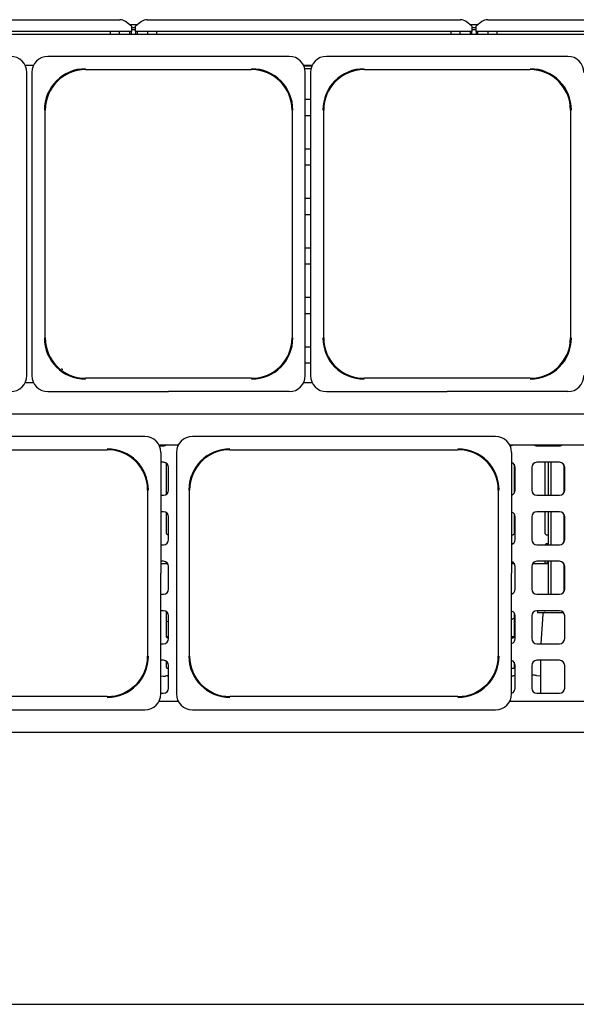
# Paper-space layout 'Layout1' of a CAD drawing. Extents: x 5 to 415, y 5 to 292.
# Drawn here: x 86 to 113, y 44 to 92 of the extents above; entities that cross this region are included whole.
import ezdxf

# ---------------------------------------------------------------- set-up
doc = ezdxf.new("R2010")
doc.units = 0
doc.layers.add('SLD-0', color=179, linetype='CONTINUOUS')

psp = doc.layouts.get("Layout1")

# ---------------------------------------------------------------- linework, layer by layer
at = {"layer": 'SLD-0', "color": 179, "linetype": 'CONTINUOUS'}
for p, q in [((75.312, 92.204), (90.48, 92.204)), ((91.812, 92.204), (106.98, 92.204)), ((108.312, 92.204), (123.48, 92.204)), ((91.046, 91.898), (90.763, 92.114)), ((90.944, 91.976), (91.349, 91.976)), ((91.046, 91.898), (91.046, 91.876)), ((91.046, 91.876), (91.046, 91.629)), ((91.046, 91.821), (91.246, 91.821)), ((91.046, 91.724), (91.246, 91.724)), ((91.529, 92.114), (91.246, 91.898)), ((91.246, 91.876), (91.246, 91.898)), ((91.246, 91.629), (91.246, 91.876)), ((107.546, 91.898), (107.263, 92.114)), ((107.444, 91.976), (107.849, 91.976)), ((107.546, 91.898), (107.546, 91.876)), ((107.546, 91.876), (107.546, 91.629)), ((107.546, 91.821), (107.746, 91.821)), ((107.546, 91.724), (107.746, 91.724)), ((108.029, 92.114), (107.746, 91.898)), ((107.746, 91.876), (107.746, 91.898)), ((107.746, 91.629), (107.746, 91.876)), ((58.296, 91.501), (156.996, 91.501)), ((91.046, 91.629), (74.746, 91.629)), ((90.021, 91.629), (90.021, 91.501)), ((90.471, 91.501), (90.471, 91.629)), ((90.971, 91.501), (90.971, 91.629)), ((91.046, 91.501), (91.046, 91.629)), ((107.546, 91.629), (91.246, 91.629)), ((91.246, 91.629), (91.246, 91.501)), ((91.321, 91.629), (91.321, 91.501)), ((91.821, 91.629), (91.821, 91.501)), ((92.271, 91.501), (92.271, 91.629)), ((106.521, 91.629), (106.521, 91.501)), ((106.971, 91.501), (106.971, 91.629)), ((107.471, 91.501), (107.471, 91.629)), ((107.546, 91.501), (107.546, 91.629)), ((124.046, 91.629), (107.746, 91.629)), ((107.746, 91.629), (107.746, 91.501)), ((107.821, 91.629), (107.821, 91.501)), ((108.321, 91.629), (108.321, 91.501)), ((108.771, 91.501), (108.771, 91.629)), ((98.695, 90.426), (86.997, 90.426)), ((112.195, 90.426), (100.497, 90.426)), ((85.887, 90.001), (86.305, 90.001)), ((88.821, 89.782), (96.871, 89.782)), ((99.387, 90.001), (99.805, 90.001)), ((99.782, 89.951), (99.41, 89.951)), ((99.741, 89.824), (99.451, 89.824)), ((102.321, 89.782), (110.371, 89.782)), ((85.971, 74.952), (85.971, 89.65)), ((86.221, 89.65), (86.221, 74.952)), ((99.471, 74.952), (99.471, 89.65)), ((99.721, 89.65), (99.721, 74.952)), ((99.471, 88.351), (99.721, 88.351)), ((86.865, 76.776), (86.865, 87.826)), ((98.827, 87.826), (98.827, 76.776)), ((100.365, 76.776), (100.365, 87.826)), ((112.327, 87.826), (112.327, 76.776)), ((99.721, 87.551), (99.471, 87.551)), ((99.471, 85.951), (99.721, 85.951)), ((99.721, 85.151), (99.471, 85.151)), ((99.471, 83.551), (99.721, 83.551)), ((99.721, 82.751), (99.471, 82.751)), ((99.471, 81.151), (99.721, 81.151)), ((99.721, 80.351), (99.471, 80.351)), ((99.471, 78.751), (99.721, 78.751)), ((99.721, 77.951), (99.471, 77.951)), ((99.471, 76.351), (99.721, 76.351)), ((99.721, 75.551), (99.471, 75.551)), ((86.305, 74.601), (85.887, 74.601)), ((96.871, 74.82), (88.821, 74.82)), ((99.805, 74.601), (99.387, 74.601)), ((110.371, 74.82), (102.321, 74.82)), ((86.997, 74.176), (92.846, 74.176)), ((98.695, 74.176), (92.846, 74.176)), ((100.497, 74.176), (106.346, 74.176)), ((112.195, 74.176), (106.346, 74.176)), ((58.296, 73.101), (156.996, 73.101)), ((91.695, 72.001), (76.997, 72.001)), ((92.374, 71.601), (93.318, 71.601)), ((108.695, 72.001), (93.997, 72.001)), ((109.374, 71.601), (113.068, 71.601)), ((111.1, 71.554), (111.1, 71.601)), ((111.241, 71.601), (111.241, 71.551)), ((111.368, 71.601), (111.368, 71.551)), ((78.821, 71.357), (89.871, 71.357)), ((92.399, 71.551), (92.596, 71.551)), ((92.471, 71.225), (92.471, 65.376)), ((93.221, 71.225), (93.221, 59.527)), ((95.821, 71.357), (106.871, 71.357)), ((109.471, 71.225), (109.471, 65.376)), ((110.696, 71.551), (111.796, 71.551)), ((92.596, 70.751), (92.471, 70.751)), ((92.75, 69.204), (92.75, 70.698)), ((109.592, 70.656), (109.592, 69.246)), ((111.796, 70.751), (110.696, 70.751)), ((111.1, 69.151), (111.1, 70.751)), ((111.241, 70.751), (111.241, 69.151)), ((111.368, 70.751), (111.368, 69.151)), ((92.846, 69.401), (92.846, 70.501)), ((109.646, 69.401), (109.646, 70.501)), ((110.446, 70.501), (110.446, 69.401)), ((112.006, 70.637), (112.006, 69.265)), ((112.046, 69.401), (112.046, 70.501)), ((91.827, 69.401), (91.827, 61.351)), ((93.865, 61.351), (93.865, 69.401)), ((108.827, 69.401), (108.827, 61.351)), ((92.471, 69.151), (92.596, 69.151)), ((110.696, 69.151), (111.796, 69.151)), ((92.596, 68.351), (92.471, 68.351)), ((92.75, 67.304), (92.75, 68.298)), ((109.592, 68.256), (109.592, 67.304)), ((111.796, 68.351), (110.696, 68.351)), ((111.1, 67.304), (111.1, 68.351)), ((111.241, 68.351), (111.241, 66.751)), ((111.368, 68.351), (111.368, 66.751)), ((92.846, 67.001), (92.846, 68.101)), ((109.646, 67.001), (109.646, 68.101)), ((110.446, 68.101), (110.446, 67.001)), ((112.006, 68.237), (112.006, 66.865)), ((112.046, 67.001), (112.046, 68.101)), ((92.824, 67.222), (92.829, 67.222)), ((92.846, 67.222), (92.829, 67.222)), ((109.512, 67.222), (109.471, 67.222)), ((111.174, 67.222), (111.179, 67.222)), ((111.241, 67.222), (111.179, 67.222)), ((92.471, 66.751), (92.596, 66.751)), ((109.471, 66.81), (109.513, 66.81)), ((109.518, 66.81), (109.513, 66.81)), ((110.696, 66.751), (111.796, 66.751)), ((111.18, 66.81), (111.241, 66.81)), ((92.596, 65.951), (92.471, 65.951)), ((92.75, 65.824), (92.75, 65.898)), ((111.796, 65.951), (110.696, 65.951)), ((111.1, 65.824), (111.1, 65.951)), ((111.241, 65.951), (111.241, 64.351)), ((111.368, 65.951), (111.368, 64.351)), ((92.814, 65.824), (92.471, 65.824)), ((92.846, 64.601), (92.846, 65.701)), ((109.614, 65.824), (109.471, 65.824)), ((109.592, 65.856), (109.592, 65.824)), ((109.646, 64.601), (109.646, 65.701)), ((110.446, 65.701), (110.446, 64.601)), ((111.241, 65.824), (110.478, 65.824)), ((112.006, 65.837), (112.006, 64.465)), ((112.046, 64.601), (112.046, 65.701)), ((92.471, 59.527), (92.471, 65.376)), ((109.471, 59.527), (109.471, 65.376)), ((92.471, 64.351), (92.596, 64.351)), ((110.696, 64.351), (111.796, 64.351)), ((92.596, 63.551), (92.471, 63.551)), ((92.75, 62.304), (92.75, 63.498)), ((111.796, 63.551), (110.696, 63.551)), ((110.734, 63.551), (110.734, 63.476)), ((92.75, 63.028), (92.842, 63.055)), ((92.846, 62.201), (92.846, 63.301)), ((109.592, 63.456), (109.592, 62.304)), ((109.646, 62.201), (109.646, 63.301)), ((110.446, 63.301), (110.446, 62.201)), ((110.734, 63.476), (111.975, 63.476)), ((110.99, 63.383), (110.893, 61.951)), ((112.046, 62.201), (112.046, 63.301)), ((92.75, 62.301), (92.846, 62.301)), ((92.824, 62.222), (92.829, 62.222)), ((92.846, 62.222), (92.829, 62.222)), ((109.471, 62.301), (109.592, 62.301)), ((109.512, 62.222), (109.471, 62.222)), ((92.471, 61.951), (92.596, 61.951)), ((110.696, 61.951), (111.796, 61.951)), ((92.596, 61.151), (92.471, 61.151)), ((92.75, 60.804), (92.75, 61.098)), ((111.796, 61.151), (110.696, 61.151)), ((110.871, 61.151), (110.871, 59.551)), ((92.846, 60.75), (92.799, 60.75)), ((92.846, 59.801), (92.846, 60.901)), ((109.543, 60.75), (109.471, 60.75)), ((109.543, 60.75), (109.546, 60.75)), ((109.592, 61.056), (109.592, 60.803)), ((109.646, 59.801), (109.646, 60.901)), ((110.446, 60.901), (110.446, 59.801)), ((112.046, 59.801), (112.046, 60.901)), ((92.471, 60.401), (92.586, 60.389)), ((92.592, 60.389), (92.689, 60.389)), ((92.8, 60.394), (92.846, 60.394)), ((109.471, 60.394), (109.542, 60.394)), ((110.674, 60.417), (110.871, 60.396)), ((89.871, 59.395), (78.821, 59.395)), ((92.471, 59.551), (92.596, 59.551)), ((106.871, 59.395), (95.821, 59.395)), ((110.696, 59.551), (111.796, 59.551)), ((76.997, 58.751), (91.695, 58.751)), ((93.318, 59.151), (92.374, 59.151)), ((93.997, 58.751), (108.695, 58.751)), ((113.068, 59.151), (109.374, 59.151)), ((156.996, 57.651), (58.296, 57.651)), ((56.256, 44.476), (159.036, 44.476))]:
    psp.add_line(p, q, dxfattribs=at)
for centre, radius, start, end in [((90.488, 91.736), 0.468, 53.9168, 90.8741), ((91.805, 91.736), 0.468, 89.1259, 126.0832), ((106.988, 91.736), 0.468, 53.9168, 90.8741), ((108.305, 91.736), 0.468, 89.1259, 126.0832), ((85.195, 89.65), 0.776, 0, 90), ((86.997, 89.65), 0.776, 90, 180), ((98.695, 89.65), 0.776, 0, 90), ((100.497, 89.65), 0.776, 90, 180), ((112.195, 89.65), 0.776, 0, 90), ((88.821, 87.826), 1.997, 90, 180), ((88.821, 87.826), 1.956, 90, 180), ((96.871, 87.826), 1.997, 0, 90), ((96.871, 87.826), 1.956, 0, 90), ((102.321, 87.826), 1.997, 90, 180), ((102.321, 87.826), 1.956, 90, 180), ((110.371, 87.826), 1.997, 0, 90), ((110.371, 87.826), 1.956, 0, 90), ((88.821, 76.776), 1.997, 180, 270), ((88.821, 76.776), 1.956, 180, 270), ((96.871, 76.776), 1.997, 270, 0), ((96.871, 76.776), 1.956, 270, 0), ((102.321, 76.776), 1.997, 180, 270), ((102.321, 76.776), 1.956, 180, 270), ((110.371, 76.776), 1.997, 270, 0), ((110.371, 76.776), 1.956, 270, 0), ((85.195, 74.952), 0.776, 270, 0), ((86.997, 74.952), 0.776, 180, 270), ((98.695, 74.952), 0.776, 270, 0), ((100.497, 74.952), 0.776, 180, 270), ((112.195, 74.952), 0.776, 270, 0), ((91.695, 71.225), 0.776, 0, 90), ((92.596, 71.801), 0.25, 270, 308.0091), ((93.997, 71.225), 0.776, 90, 180), ((108.695, 71.225), 0.776, 0, 90), ((109.396, 71.801), 0.25, 270, 306.8699), ((110.696, 71.801), 0.25, 233.1301, 270), ((111.796, 71.801), 0.25, 270, 306.8699), ((89.871, 69.401), 1.997, 0, 90), ((89.871, 69.401), 1.956, 0, 90), ((95.821, 69.401), 1.997, 90, 180), ((95.821, 69.401), 1.956, 90, 180), ((106.871, 69.401), 1.997, 0, 90), ((106.871, 69.401), 1.956, 0, 90), ((92.596, 70.501), 0.25, 0, 90), ((109.396, 70.501), 0.25, 0, 72.5424), ((110.696, 70.501), 0.25, 90, 180), ((111.796, 70.501), 0.25, 0, 90), ((92.596, 69.401), 0.25, 270, 0), ((109.396, 69.401), 0.25, 287.4576, 0), ((110.696, 69.401), 0.25, 180, 270), ((111.796, 69.401), 0.25, 270, 0), ((92.596, 68.101), 0.25, 0, 90), ((109.396, 68.101), 0.25, 0, 72.5424), ((110.696, 68.101), 0.25, 90, 180), ((111.796, 68.101), 0.25, 0, 90), ((92.596, 67.001), 0.25, 270, 0), ((109.396, 67.001), 0.25, 287.4576, 0), ((110.696, 67.001), 0.25, 180, 270), ((111.796, 67.001), 0.25, 270, 0), ((92.596, 65.701), 0.25, 0, 90), ((109.396, 65.701), 0.25, 0, 72.5424), ((110.696, 65.701), 0.25, 90, 180), ((111.796, 65.701), 0.25, 0, 90), ((92.596, 64.601), 0.25, 270, 0), ((109.396, 64.601), 0.25, 287.4576, 0), ((110.696, 64.601), 0.25, 180, 270), ((111.796, 64.601), 0.25, 270, 0), ((92.596, 63.301), 0.25, 0, 90), ((109.396, 63.301), 0.25, 0, 72.5424), ((110.696, 63.301), 0.25, 90, 180), ((111.796, 63.301), 0.25, 0, 90), ((111.09, 63.376), 0.1, 90, 176.1345), ((92.596, 62.201), 0.25, 270, 0), ((109.396, 62.201), 0.25, 287.4576, 0), ((110.696, 62.201), 0.25, 180, 270), ((111.796, 62.201), 0.25, 270, 0), ((89.871, 61.351), 1.997, 270, 0), ((89.871, 61.351), 1.956, 270, 0), ((92.596, 60.901), 0.25, 0, 90), ((95.821, 61.351), 1.997, 180, 270), ((95.821, 61.351), 1.956, 180, 270), ((106.871, 61.351), 1.997, 270, 0), ((106.871, 61.351), 1.956, 270, 0), ((109.396, 60.901), 0.25, 0, 72.5424), ((110.696, 60.901), 0.25, 90, 180), ((111.796, 60.901), 0.25, 0, 90), ((92.596, 59.801), 0.25, 270, 0), ((109.396, 59.801), 0.25, 287.4576, 0), ((110.696, 59.801), 0.25, 180, 270), ((111.796, 59.801), 0.25, 270, 0), ((91.695, 59.527), 0.776, 270, 0), ((93.997, 59.527), 0.776, 180, 270), ((108.695, 59.527), 0.776, 270, 0)]:
    psp.add_arc(centre, radius, start, end, dxfattribs=at)
for centre, major_axis, ratio, start_param, end_param in [((92.593, 60.464), (0.0061, 0.0748), 0.607754, 3.127628, 3.275589), ((92.8, 60.379), (0.15, 0), 0.105104, 1.570796, 2.411865), ((109.542, 60.379), (0.15, 0), 0.105104, 0.805185, 1.570796), ((110.346, 60.382), (0.475, 0), 0.105104, 0.785398, 1.358683)]:
    psp.add_ellipse(centre, major_axis=major_axis, ratio=ratio, start_param=start_param, end_param=end_param, dxfattribs=at)
for points, knots in [([(87.649, 75.299), (87.649, 75.299), (87.661, 75.294), (87.678, 75.275), (87.691, 75.248), (87.692, 75.233), (87.692, 75.227)], [0, 0, 0, 0, 0.028496, 0.428766, 0.781245, 1, 1, 1, 1]), ([(92.794, 67.233), (92.793, 67.233), (92.781, 67.238), (92.764, 67.257), (92.751, 67.284), (92.75, 67.299), (92.75, 67.305)], [0, 0, 0, 0, 0.029551, 0.429386, 0.781483, 1, 1, 1, 1]), ([(109.592, 67.305), (109.592, 67.304), (109.592, 67.301), (109.59, 67.284), (109.58, 67.26), (109.564, 67.24), (109.553, 67.235), (109.552, 67.235)], [0, 0, 0, 0, 0.014953, 0.219035, 0.572516, 0.965952, 1, 1, 1, 1]), ([(111.144, 67.233), (111.143, 67.233), (111.131, 67.238), (111.114, 67.257), (111.101, 67.284), (111.1, 67.299), (111.1, 67.305)], [0, 0, 0, 0, 0.029551, 0.429386, 0.781483, 1, 1, 1, 1]), ([(92.829, 67.222), (92.828, 67.222), (92.825, 67.222), (92.811, 67.224), (92.8, 67.23), (92.794, 67.233)], [0, 0, 0, 0, 0.165923, 0.499827, 1, 1, 1, 1]), ([(109.512, 67.222), (109.513, 67.222), (109.514, 67.222), (109.516, 67.222), (109.518, 67.222), (109.518, 67.222)], [0, 0, 0, 0, 0.159782, 0.913682, 1, 1, 1, 1]), ([(109.552, 67.235), (109.544, 67.231), (109.532, 67.224), (109.517, 67.222), (109.514, 67.222), (109.513, 67.222)], [0, 0, 0, 0, 0.530684, 0.851028, 1, 1, 1, 1]), ([(111.179, 67.222), (111.178, 67.222), (111.175, 67.222), (111.161, 67.224), (111.15, 67.23), (111.144, 67.233)], [0, 0, 0, 0, 0.165923, 0.499827, 1, 1, 1, 1]), ([(109.513, 66.81), (109.514, 66.81), (109.518, 66.81), (109.531, 66.808), (109.542, 66.802), (109.549, 66.799)], [0, 0, 0, 0, 0.165563, 0.498744, 1, 1, 1, 1]), ([(111.105, 66.751), (111.107, 66.758), (111.114, 66.775), (111.135, 66.797), (111.16, 66.808), (111.175, 66.81), (111.179, 66.81), (111.18, 66.81)], [0, 0, 0, 0, 0.201804, 0.508551, 0.772861, 0.916385, 1, 1, 1, 1]), ([(111.18, 66.81), (111.179, 66.81), (111.178, 66.81), (111.176, 66.81), (111.174, 66.81), (111.174, 66.81)], [0, 0, 0, 0, 0.159782, 0.913682, 1, 1, 1, 1]), ([(109.527, 65.908), (109.525, 65.906), (109.508, 65.893), (109.488, 65.883), (109.471, 65.874)], [0, 0, 0, 0, 0.11772, 1, 1, 1, 1]), ([(111.235, 65.914), (111.231, 65.91), (111.189, 65.878), (111.142, 65.855), (111.1, 65.834)], [0, 0, 0, 0, 0.112391, 1, 1, 1, 1]), ([(111.187, 65.884), (111.189, 65.88), (111.194, 65.872), (111.196, 65.856), (111.195, 65.84), (111.193, 65.828), (111.19, 65.824), (111.19, 65.824)], [0, 0, 0, 0, 0.210233, 0.46927, 0.727905, 0.986355, 1, 1, 1, 1]), ([(111.131, 65.824), (111.131, 65.824), (111.128, 65.829), (111.126, 65.838), (111.125, 65.848), (111.125, 65.851)], [0, 0, 0, 0, 0.058462, 0.633717, 1, 1, 1, 1]), ([(109.592, 63.207), (109.557, 63.177), (109.518, 63.146), (109.474, 63.124), (109.471, 63.122)], [0, 0, 0, 0, 0.928657, 1, 1, 1, 1]), ([(92.794, 62.233), (92.793, 62.233), (92.781, 62.238), (92.764, 62.257), (92.751, 62.284), (92.75, 62.299), (92.75, 62.305)], [0, 0, 0, 0, 0.029551, 0.429386, 0.781483, 1, 1, 1, 1]), ([(92.829, 62.222), (92.828, 62.222), (92.825, 62.222), (92.811, 62.224), (92.8, 62.23), (92.794, 62.233)], [0, 0, 0, 0, 0.165923, 0.499827, 1, 1, 1, 1]), ([(109.592, 62.305), (109.592, 62.304), (109.592, 62.301), (109.59, 62.284), (109.58, 62.259), (109.557, 62.235), (109.533, 62.224), (109.517, 62.222), (109.513, 62.222), (109.512, 62.222)], [0, 0, 0, 0, 0.009367, 0.137215, 0.358654, 0.605124, 0.817495, 0.932816, 1, 1, 1, 1]), ([(109.512, 62.222), (109.513, 62.222), (109.514, 62.222), (109.516, 62.222), (109.518, 62.222), (109.518, 62.222)], [0, 0, 0, 0, 0.159782, 0.913682, 1, 1, 1, 1]), ([(92.8, 60.75), (92.8, 60.75), (92.8, 60.75), (92.797, 60.75), (92.788, 60.752), (92.773, 60.759), (92.758, 60.775), (92.751, 60.793), (92.75, 60.803), (92.75, 60.804), (92.75, 60.804)], [0, 0, 0, 0, 0.033729, 0.114901, 0.22303, 0.382188, 0.651119, 0.867471, 0.988474, 1, 1, 1, 1]), ([(109.592, 60.804), (109.592, 60.803), (109.592, 60.801), (109.59, 60.789), (109.582, 60.772), (109.566, 60.757), (109.551, 60.751), (109.543, 60.75), (109.542, 60.75), (109.542, 60.75)], [0, 0, 0, 0, 0.051121, 0.183734, 0.384253, 0.649703, 0.827404, 0.922502, 1, 1, 1, 1]), ([(92.688, 60.39), (92.688, 60.389), (92.689, 60.389), (92.689, 60.39), (92.689, 60.39)], [0, 0, 0, 0, 0.052938, 1, 1, 1, 1])]:
    psp.add_open_spline(points, degree=3, knots=knots, dxfattribs=at)

doc.saveas('drawing.dxf')
